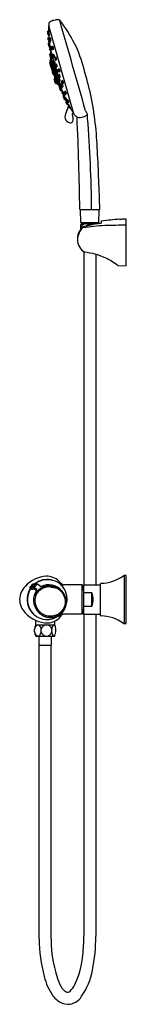
# Model space of a CAD drawing. Extents: x 9197.7 to 9202.9, y 2392.7 to 2440.4.
import ezdxf

# ---------------------------------------------------------------- set-up
doc = ezdxf.new("R2010")
doc.units = 0
doc.header["$LTSCALE"] = 0.64311
doc.layers.get('0').update_dxf_attribs({"color": 255, "linetype": 'CONTINUOUS'})
doc.layers.get('DEFPOINTS').update_dxf_attribs({"linetype": 'CONTINUOUS'})
doc.styles.get("Standard").update_dxf_attribs({"font": 'txt', "width": 0.8})

msp = doc.modelspace()

# ---------------------------------------------------------------- linework, layer by layer
for p, q in [((9199.174, 2440.182), (9199.161, 2440.073)), ((9200.385, 2435.798), (9199.161, 2440.067)), ((9199.17, 2440.038), (9199.164, 2440.036)), ((9199.095, 2439.772), (9199.111, 2439.691)), ((9199.159, 2439.812), (9199.112, 2439.799)), ((9199.179, 2439.5), (9199.133, 2439.486)), ((9199.184, 2439.722), (9199.138, 2439.709)), ((9199.19, 2439.365), (9199.162, 2439.36)), ((9199.191, 2439.586), (9199.163, 2439.582)), ((9199.257, 2439.461), (9199.212, 2439.448)), ((9199.137, 2439.186), (9199.159, 2439.107)), ((9199.18, 2439.224), (9199.152, 2439.214)), ((9199.156, 2439.122), (9199.176, 2439.045)), ((9199.216, 2439.167), (9199.17, 2439.151)), ((9199.21, 2439.346), (9199.176, 2439.335)), ((9199.201, 2439.209), (9199.206, 2439.164)), ((9199.204, 2439.027), (9199.233, 2439.032)), ((9199.205, 2439.209), (9199.234, 2439.214)), ((9199.25, 2438.978), (9199.223, 2438.968)), ((9199.268, 2439.326), (9199.238, 2439.321)), ((9199.301, 2439.061), (9199.257, 2439.047)), ((9199.319, 2438.927), (9199.288, 2438.922)), ((9199.37, 2439.054), (9199.327, 2439.041)), ((9199.388, 2438.92), (9199.356, 2438.915)), ((9199.269, 2438.482), (9199.209, 2438.692)), ((9199.219, 2438.711), (9199.259, 2438.724)), ((9199.253, 2438.444), (9199.237, 2438.411)), ((9199.253, 2438.444), (9199.603, 2437.222)), ((9199.287, 2438.85), (9199.257, 2438.844)), ((9199.283, 2438.457), (9199.257, 2438.448)), ((9199.258, 2438.844), (9199.304, 2438.684)), ((9199.291, 2438.472), (9199.288, 2438.471)), ((9199.346, 2438.698), (9199.304, 2438.684)), ((9199.369, 2438.565), (9199.339, 2438.559)), ((9199.34, 2438.559), (9199.407, 2438.325)), ((9199.411, 2438.665), (9199.37, 2438.651)), ((9199.436, 2438.533), (9199.403, 2438.526)), ((9199.512, 2438.541), (9199.473, 2438.528)), ((9199.539, 2438.409), (9199.505, 2438.403)), ((9199.205, 2438.284), (9199.269, 2438.06)), ((9199.239, 2438.308), (9199.212, 2438.299)), ((9199.237, 2438.396), (9199.23, 2438.394)), ((9199.236, 2438.4), (9199.237, 2438.396)), ((9199.565, 2437.252), (9199.236, 2438.4)), ((9199.237, 2438.396), (9199.237, 2438.396)), ((9199.237, 2438.396), (9199.414, 2437.778)), ((9199.27, 2438.203), (9199.242, 2438.193)), ((9199.277, 2438.033), (9199.322, 2437.877)), ((9199.302, 2438.056), (9199.283, 2438.052)), ((9199.298, 2438.053), (9199.284, 2438.048)), ((9199.295, 2438.01), (9199.318, 2438.018)), ((9199.309, 2438.342), (9199.37, 2438.133)), ((9199.351, 2438.372), (9199.32, 2438.362)), ((9199.387, 2438.122), (9199.472, 2437.826)), ((9199.388, 2438.122), (9199.4, 2438.125)), ((9199.446, 2438.339), (9199.407, 2438.325)), ((9199.477, 2438.207), (9199.442, 2438.2)), ((9199.443, 2438.201), (9199.521, 2437.927)), ((9199.54, 2438.2), (9199.502, 2438.186)), ((9199.557, 2437.94), (9199.521, 2437.927)), ((9199.573, 2438.069), (9199.537, 2438.062)), ((9199.67, 2437.972), (9199.634, 2437.959)), ((9199.334, 2437.835), (9199.368, 2437.716)), ((9199.355, 2437.872), (9199.336, 2437.868)), ((9199.355, 2437.855), (9199.341, 2437.85)), ((9199.382, 2437.708), (9199.402, 2437.713)), ((9199.402, 2437.774), (9199.387, 2437.802)), ((9199.415, 2437.773), (9199.409, 2437.772)), ((9199.495, 2437.272), (9199.434, 2437.485)), ((9199.442, 2437.498), (9199.457, 2437.503)), ((9199.447, 2437.647), (9199.444, 2437.659)), ((9199.458, 2437.531), (9199.483, 2437.538)), ((9199.463, 2437.807), (9199.523, 2437.598)), ((9199.491, 2437.832), (9199.473, 2437.826)), ((9199.551, 2437.254), (9199.483, 2437.493)), ((9199.541, 2437.586), (9199.607, 2437.355)), ((9199.567, 2437.593), (9199.542, 2437.587)), ((9199.594, 2437.81), (9199.556, 2437.803)), ((9199.557, 2437.803), (9199.635, 2437.529)), ((9199.668, 2437.541), (9199.634, 2437.529)), ((9199.676, 2437.71), (9199.642, 2437.697)), ((9199.707, 2437.843), (9199.669, 2437.835)), ((9199.678, 2437.573), (9199.717, 2437.581)), ((9199.483, 2437.356), (9199.51, 2437.362)), ((9199.54, 2437.27), (9199.509, 2437.263)), ((9199.551, 2437.254), (9199.545, 2437.269)), ((9199.565, 2437.252), (9199.558, 2437.25)), ((9199.603, 2437.222), (9199.573, 2437.241)), ((9199.598, 2437.336), (9199.711, 2436.941)), ((9199.614, 2437.358), (9199.608, 2437.355)), ((9199.63, 2437.225), (9199.61, 2437.221)), ((9199.711, 2437.414), (9199.671, 2437.405)), ((9199.671, 2437.405), (9199.738, 2437.17)), ((9199.714, 2437.125), (9199.677, 2437.116)), ((9199.765, 2437.18), (9199.737, 2437.17)), ((9199.806, 2437.244), (9199.774, 2437.231)), ((9199.817, 2437.056), (9199.774, 2437.046)), ((9199.774, 2437.046), (9199.82, 2436.885)), ((9199.828, 2437.403), (9199.795, 2437.39)), ((9199.855, 2437.118), (9199.813, 2437.108)), ((9199.874, 2437.277), (9199.834, 2437.267)), ((9199.772, 2436.94), (9199.73, 2436.93)), ((9199.847, 2436.896), (9199.818, 2436.885)), ((9199.884, 2436.768), (9199.856, 2436.761)), ((9199.898, 2436.712), (9199.871, 2436.702)), ((9199.875, 2436.61), (9199.898, 2436.532)), ((9199.916, 2436.847), (9199.887, 2436.836)), ((9199.955, 2436.589), (9199.908, 2436.578)), ((9199.926, 2436.515), (9199.954, 2436.522)), ((9199.971, 2436.724), (9199.927, 2436.713)), ((9199.97, 2436.89), (9199.941, 2436.877)), ((9199.945, 2436.587), (9199.965, 2436.546)), ((9199.996, 2436.559), (9199.968, 2436.548)), ((9200.025, 2436.767), (9199.982, 2436.755)), ((9199.998, 2436.368), (9200.025, 2436.289)), ((9200.01, 2436.426), (9200.045, 2436.435)), ((9200.038, 2436.408), (9200.012, 2436.397)), ((9200.101, 2436.287), (9200.053, 2436.275)), ((9200.083, 2436.483), (9200.056, 2436.47)), ((9200.145, 2436.362), (9200.1, 2436.349)), ((9200.156, 2436.221), (9200.13, 2436.209)), ((9200.176, 2436.088), (9200.222, 2436.102)), ((9200.377, 2435.826), (9200.302, 2435.805)), ((9200.46, 2435.703), (9200.388, 2435.792)), ((9200.999, 2435.734), (9201.048, 2435.738)), ((9200.69, 2431.168), (9201.624, 2431.168)), ((9200.718, 2430.546), (9200.697, 2431.16)), ((9201.596, 2430.546), (9201.618, 2431.16)), ((9200.729, 2430.243), (9200.722, 2430.451)), ((9200.726, 2430.538), (9201.588, 2430.538)), ((9200.729, 2430.459), (9200.861, 2430.459)), ((9200.756, 2430.358), (9200.756, 2430.275)), ((9200.77, 2430.53), (9200.77, 2430.527)), ((9200.77, 2430.527), (9201.545, 2430.527)), ((9200.968, 2430.491), (9201.566, 2430.491)), ((9201.545, 2430.53), (9201.545, 2430.527)), ((9201.566, 2430.491), (9201.586, 2430.491)), ((9201.711, 2430.598), (9201.711, 2430.511)), ((9202.614, 2430.696), (9202.614, 2430.7)), ((9202.811, 2430.704), (9202.811, 2430.708)), ((9202.921, 2428.452), (9202.921, 2430.71)), ((9200.866, 2429.13), (9200.866, 2413.011)), ((9201.449, 2428.999), (9201.449, 2413.011)), ((9202.533, 2428.461), (9202.921, 2428.452)), ((9202.921, 2413.463), (9202.823, 2413.463)), ((9202.823, 2413.463), (9202.823, 2411.14)), ((9202.921, 2411.14), (9202.921, 2413.463)), ((9198.248, 2412.902), (9198.293, 2412.954)), ((9198.278, 2412.849), (9198.25, 2412.874)), ((9198.293, 2412.954), (9198.293, 2412.954)), ((9198.293, 2412.954), (9198.307, 2412.954)), ((9198.332, 2412.998), (9198.377, 2413.05)), ((9198.332, 2412.998), (9198.332, 2412.998)), ((9198.332, 2412.998), (9198.346, 2412.998)), ((9198.34, 2412.989), (9198.332, 2412.998)), ((9198.346, 2412.996), (9198.343, 2412.992)), ((9198.346, 2412.998), (9198.346, 2412.996)), ((9198.346, 2412.998), (9198.346, 2412.998)), ((9198.375, 2412.803), (9198.384, 2412.814)), ((9198.383, 2412.808), (9198.386, 2412.812)), ((9198.46, 2413.038), (9198.425, 2413.05)), ((9198.471, 2412.901), (9198.594, 2413.049)), ((9198.581, 2412.784), (9198.473, 2412.873)), ((9198.495, 2412.778), (9198.586, 2412.756)), ((9198.497, 2412.787), (9198.5, 2412.79)), ((9198.547, 2413.039), (9198.545, 2413.039)), ((9198.77, 2412.932), (9198.621, 2413.052)), ((9199.411, 2412.871), (9199.296, 2412.89)), ((9199.423, 2412.873), (9199.434, 2412.882)), ((9200.783, 2413.011), (9199.89, 2413.01)), ((9200.783, 2411.593), (9200.783, 2413.011)), ((9200.843, 2412.774), (9200.783, 2412.774)), ((9200.833, 2412.991), (9200.852, 2413.011)), ((9200.833, 2412.774), (9200.833, 2412.991)), ((9200.862, 2413.011), (9200.843, 2412.991)), ((9200.843, 2412.991), (9200.843, 2411.613)), ((9200.852, 2413.011), (9201.681, 2413.011)), ((9200.862, 2412.627), (9200.862, 2413.011)), ((9201.681, 2411.534), (9201.681, 2413.07)), ((9201.256, 2412.627), (9200.862, 2412.627)), ((9201.256, 2411.977), (9201.256, 2412.627)), ((9200.783, 2411.829), (9200.843, 2411.829)), ((9200.833, 2411.613), (9200.833, 2411.829)), ((9200.843, 2412.023), (9200.862, 2411.977)), ((9200.862, 2411.593), (9200.862, 2411.977)), ((9200.862, 2411.977), (9201.256, 2411.977)), ((9198.529, 2411.081), (9198.529, 2411.299)), ((9200.783, 2411.593), (9199.898, 2411.593)), ((9200.852, 2411.593), (9200.833, 2411.613)), ((9200.843, 2411.613), (9200.862, 2411.593)), ((9200.852, 2411.593), (9201.681, 2411.593)), ((9200.866, 2411.593), (9200.866, 2396.018)), ((9201.449, 2411.593), (9201.449, 2396.018)), ((9198.474, 2410.742), (9198.474, 2410.87)), ((9198.529, 2411.081), (9199.454, 2411.081)), ((9198.799, 2410.742), (9198.799, 2410.87)), ((9199.317, 2410.742), (9199.317, 2410.87)), ((9199.454, 2411.081), (9199.454, 2411.255)), ((9199.508, 2410.742), (9199.508, 2410.87)), ((9202.823, 2411.14), (9202.921, 2411.14)), ((9198.543, 2410.53), (9199.44, 2410.53)), ((9198.692, 2410.102), (9198.692, 2410.53)), ((9199.291, 2410.102), (9199.291, 2410.53)), ((9198.692, 2410.102), (9199.291, 2410.102)), ((9198.7, 2395.888), (9198.7, 2410.102)), ((9199.283, 2395.888), (9199.283, 2410.102))]:
    msp.add_line(p, q)
for centre, radius, start, end in [((9199.605, 2439.587), 0.762, 104.4846, 120.9526), ((9199.632, 2439.583), 0.773, 90.0748, 106.3528), ((9199.622, 2440.236), 0.121, 52.3999, 85.4542), ((9194.864, 2436.442), 6.203, 14.1444, 38.8368), ((-25965.06, -7643.548), 36582.027, 15.993693, 16.0008258), ((9199.167, 2440.025), 0.0118, 106.3, 180.2975), ((9206.758, 2440.061), 7.603, 180.2746, 182.6017), ((9199.176, 2440.071), 0.0157, 173.5694, 195.0072), ((9199.254, 2440.171), 0.0806, 120.3773, 172.2627), ((9199.118, 2439.776), 0.0236, 105.1004, 191.0008), ((9199.134, 2439.696), 0.0236, 191, 238.0932), ((9199.14, 2439.463), 0.0237, 107.1489, 191.3811), ((9201.683, 2440.01), 2.625, 192.1293, 193.949), ((9199.149, 2439.686), 0.0288, 171.0099, 187.2091), ((9200.09, 2439.832), 0.981, 188.8114, 193.622), ((9199.144, 2439.686), 0.0237, 105.3453, 170.4386), ((9199.488, 2439.713), 0.367, 188.1659, 194.321), ((9198.772, 2439.571), 0.365, 8.1481, 14.3388), ((9199.158, 2439.384), 0.0236, 194.6972, 279.0878), ((9199.161, 2439.608), 0.0253, 194.7657, 274.2026), ((9207.218, 2440.067), 8.062, 183.4367, 184.0356), ((9198.099, 2439.347), 1.091, 0.936, 8.0947), ((9198.973, 2439.666), 0.218, 4.3829, 14.7157), ((9207.218, 2440.067), 8.062, 184.9992, 185.1793), ((9198.376, 2439.614), 0.817, 359.2292, 4.8581), ((9199.125, 2439.604), 0.0686, 344.9151, 359.2292), ((9199.219, 2439.425), 0.0242, 106.3944, 182.6754), ((9199.658, 2439.477), 0.466, 186.5847, 197.652), ((9199.018, 2439.341), 0.191, 6.0257, 17.8766), ((9199.391, 2439.42), 0.193, 186.0905, 197.8118), ((9199.257, 2439.459), 0.00168, 46.1183, 102.5734), ((9199.225, 2439.438), 0.0397, 15.5055, 33.3651), ((9198.877, 2439.361), 0.396, 357.3847, 12.9231), ((9199.16, 2439.192), 0.0236, 109.1162, 195.0008), ((9199.178, 2439.129), 0.0238, 109.4117, 195.8361), ((9199.183, 2439.312), 0.0238, 107.5875, 188.5354), ((9200, 2439.467), 0.856, 190.6583, 196.5837), ((9199.181, 2439.113), 0.0236, 195, 212.3897), ((9199.203, 2439.052), 0.0279, 195.033, 232.8472), ((9199.202, 2439.233), 0.0238, 204.8974, 279.1109), ((9199.2, 2439.05), 0.0236, 236.0321, 280.9319), ((9199.231, 2438.946), 0.0237, 109.4814, 191.5399), ((9201.311, 2439.467), 2.169, 194.0344, 196.2399), ((9199.235, 2439.345), 0.0239, 203.7033, 277.8457), ((9198.564, 2439.02), 0.669, 1.0635, 12.7361), ((9207.218, 2440.067), 8.062, 187.3864, 187.8104), ((9198.795, 2439.246), 0.44, 355.8834, 10.0121), ((9199.265, 2439.025), 0.0237, 107.9924, 176.0717), ((9199.285, 2439.025), 0.0443, 178.0367, 189.457), ((9200.044, 2439.174), 0.818, 191.0654, 196.4385), ((9198.998, 2438.917), 0.262, 9.5754, 18.1802), ((9199.508, 2439.043), 0.264, 189.6089, 198.1467), ((9199.317, 2438.961), 0.0597, 197.2484, 207.3337), ((9199.284, 2438.945), 0.0238, 210.2442, 279.763), ((9199.266, 2439.329), 0.0041, 295.9697, 330.8604), ((9199.209, 2439.347), 0.0645, 342.3132, 356.1027), ((9198.715, 2438.836), 0.574, 2.9657, 8.5616), ((9199.3, 2439.057), 0.00447, 24.8554, 82.4281), ((9199.192, 2439.007), 0.124, 10.9153, 24.8554), ((9199.334, 2439.018), 0.0243, 107.4278, 177.1614), ((9199.366, 2439.016), 0.0556, 177.1614, 188.7354), ((9199.776, 2439.079), 0.47, 188.7191, 197.7515), ((9199.454, 2439.004), 0.138, 184.8725, 201.2397), ((9199.189, 2438.942), 0.136, 4.7448, 21.3674), ((9199.308, 2438.937), 0.0151, 320.8339, 353.224), ((9199.209, 2438.948), 0.114, 353.224, 0.7868), ((9199.369, 2438.95), 0.0441, 198.6478, 215.4499), ((9199.353, 2438.939), 0.024, 217.5378, 278.9457), ((9199.37, 2439.051), 0.00288, 56.1012, 105.963), ((9199.36, 2439.039), 0.0193, 26.9777, 50.3736), ((9199.238, 2438.985), 0.152, 11.8586, 24.2817), ((9199.038, 2438.943), 0.357, 0.1675, 11.8586), ((9199.386, 2438.926), 0.00638, 293.5869, 342.646), ((9199.329, 2438.943), 0.0656, 342.646, 0.1675), ((9199.224, 2438.696), 0.0157, 108.5005, 196), ((9199.253, 2438.868), 0.0251, 196.5903, 228.311), ((9199.255, 2438.403), 0.0197, 154.807, 189.4625), ((9199.252, 2438.867), 0.0236, 229.0406, 281.0746), ((9208.264, 2439.67), 9.059, 185.2237, 185.9994), ((9199.26, 2438.441), 0.00787, 109, 154.8071), ((9199.257, 2438.729), 0.005, 292.2014, 317.0796), ((9199.199, 2438.782), 0.0838, 317.5937, 319.5501), ((9199.02, 2438.649), 0.255, 9.6277, 17.9267), ((9199.284, 2438.487), 0.0157, 196, 283.5), ((9197.148, 2438.319), 2.157, 5.4954, 9.9598), ((9199.281, 2438.465), 0.00787, 289, 8.923), ((9199.24, 2438.863), 0.0485, 343.5949, 2.9657), ((9199.312, 2438.661), 0.0237, 109.548, 182.5732), ((9199.328, 2438.663), 0.0395, 184.0278, 195.1471), ((9204.476, 2439.281), 5.251, 188.8654, 188.923), ((-2057.549, -789.437), 11710.498, 15.9997345, 16.0002679), ((9201.068, 2439.104), 1.835, 194.2531, 196.7535), ((9199.292, 2438.469), 0.00334, 44.5177, 104.6711), ((9198.805, 2438.478), 0.492, 358.9894, 5.5128), ((9199.303, 2438.48), 0.0126, 224.5177, 236.878), ((9199.531, 2438.593), 0.229, 176.3859, 181.6133), ((9199.924, 2438.604), 0.623, 181.6133, 187.6825), ((9199.909, 2438.602), 0.608, 187.6825, 192.9006), ((9199.335, 2438.583), 0.0247, 197.4015, 218.1739), ((9199.334, 2438.582), 0.0236, 218.1739, 281.2889), ((9198.539, 2438.459), 0.786, 2.0651, 7.7649), ((9199.345, 2438.473), 0.0294, 192.9006, 212.7518), ((9199.321, 2438.458), 0.0011, 216.2212, 336.7007), ((9199.301, 2438.465), 0.0227, 340.1912, 353.9901), ((9199.134, 2438.479), 0.19, 355.1223, 2.5271), ((9199.34, 2438.687), 0.0132, 20.9045, 59.8645), ((9199.095, 2438.594), 0.275, 11.5622, 20.9045), ((9199.378, 2438.629), 0.024, 108.9767, 182.8561), ((9199.779, 2438.694), 0.43, 188.9293, 201.5066), ((9199.17, 2438.533), 0.203, 9.0073, 20.1362), ((9199.555, 2438.633), 0.197, 188.8409, 200.3027), ((9199.398, 2438.55), 0.0239, 214.2235, 280.4194), ((9199.411, 2438.661), 0.00418, 37.3583, 97.18), ((9199.368, 2438.628), 0.0586, 16.1616, 37.3583), ((9199.117, 2438.542), 0.324, 3.4991, 18.4948), ((9199.43, 2438.54), 0.00961, 306.9051, 352.032), ((9199.328, 2438.555), 0.112, 352.032, 3.4991), ((9199.481, 2438.504), 0.025, 109.4919, 185.2327), ((9199.722, 2438.526), 0.268, 185.2327, 204.6221), ((9199.577, 2438.488), 0.115, 184.5846, 204.3184), ((9199.355, 2438.431), 0.118, 4.8447, 24.0583), ((9199.501, 2438.427), 0.0246, 209.5991, 279.8879), ((9199.513, 2438.536), 0.00485, 43.1493, 105.0297), ((9199.477, 2438.503), 0.0539, 21.9653, 43.1493), ((9199.286, 2438.425), 0.26, 5.1453, 22.0247), ((9199.529, 2438.422), 0.0163, 309.5032, 354.3494), ((9199.394, 2438.435), 0.152, 354.3494, 5.1453), ((9199.216, 2438.288), 0.0118, 110, 196.0032), ((9199.232, 2438.388), 0.0059, 108.2521, 189.6969), ((9203.884, 2439.186), 4.726, 189.7342, 190.694), ((9199.247, 2438.182), 0.0118, 110, 196), ((9199.237, 2438.314), 0.00551, 289.3109, 11.0004), ((9199.243, 2438.315), 0.000277, 32.7739, 186.5683), ((9199.204, 2438.297), 0.0433, 16.0196, 24.8135), ((9198.399, 2438.081), 0.877, 10.9751, 15.0524), ((9196.242, 2437.642), 3.078, 10.4972, 11.3526), ((9199.281, 2438.063), 0.0118, 195.9968, 282), ((9199.268, 2438.208), 0.00486, 287.9932, 15.0425), ((9199.274, 2438.209), 0.000788, 27.1425, 182.8941), ((9199.171, 2438.156), 0.117, 13.1904, 27.1425), ((9199.288, 2438.037), 0.0118, 110, 196.0032), ((9198.361, 2437.926), 0.958, 8.9933, 15.5472), ((9199.299, 2437.999), 0.0118, 110.0105, 194.7187), ((9201.62, 2438.678), 2.404, 195.0178, 196.0122), ((9199.303, 2438.051), 0.00513, 10.9282, 102.786), ((9199.138, 2438.05), 0.171, 1.1805, 8.6505), ((9199.308, 2438.052), 0.000681, 204.4449, 346.7116), ((9199.325, 2438.347), 0.0157, 108.5, 196.0005), ((9199.302, 2438.054), 0.00737, 341.3333, 355.5155), ((9199.316, 2438.023), 0.00498, 290, 17.0695), ((9199.322, 2438.024), 0.000917, 43.0099, 174.4433), ((9199.307, 2438.011), 0.0204, 35.3201, 43.0099), ((9199.238, 2437.975), 0.0984, 21.0955, 28.6369), ((9198.829, 2437.82), 0.536, 12.2048, 20.836), ((9199.351, 2438.366), 0.00564, 56.7103, 92.9149), ((9198.881, 2437.816), 0.486, 7.2175, 14.0296), ((9199.331, 2438.348), 0.0326, 28.9418, 45.7836), ((9199.183, 2438.273), 0.199, 17.4635, 27.0785), ((9199.385, 2438.137), 0.0157, 196, 283.4995), ((9198.651, 2438.106), 0.757, 3.7826, 17.4025), ((9199.415, 2438.302), 0.0237, 109.8311, 184.4399), ((9199.444, 2438.306), 0.053, 186.3979, 194.2755), ((9201.082, 2438.728), 1.745, 194.4304, 196.9443), ((9199.399, 2438.128), 0.00304, 283.5, 329.4125), ((9199.365, 2438.142), 0.0407, 336.6375, 356.4916), ((9199.234, 2438.15), 0.172, 356.4329, 1.9419), ((9199.461, 2438.234), 0.0503, 196.8634, 205.6825), ((9199.437, 2438.223), 0.0237, 207.7426, 281.5451), ((9199.48, 2438.053), 0.0368, 153.9037, 177.7704), ((9199.672, 2438.056), 0.229, 180.2106, 202.3932), ((9199.447, 2438.337), 0.00188, 71.2596, 109.0408), ((9199.446, 2438.334), 0.00544, 30.3501, 71.2596), ((9199.452, 2438.066), 0.00564, 68.5163, 148.6484), ((9199.186, 2438.207), 0.294, 7.7249, 26.0132), ((9199.435, 2438.046), 0.0318, 30.7362, 53.0801), ((9199.521, 2437.993), 0.0651, 202.3932, 223.2426), ((9199.383, 2438.016), 0.0921, 24.7064, 30.5926), ((9199.469, 2438.056), 0.00577, 160.8055, 182.7782), ((9199.446, 2438.041), 0.0242, 32.4559, 41.9018), ((9199.505, 2438.057), 0.0412, 182.7782, 200.1563), ((9196.889, 2437.204), 2.71, 17.2822, 18.0388), ((9199.254, 2437.965), 0.23, 2.282, 22.8116), ((9199.476, 2437.953), 0.00541, 243.4228, 340.1552), ((9199.284, 2438.216), 0.196, 1.7807, 9.1507), ((9199.47, 2438.214), 0.00945, 313.357, 344.7696), ((9198.859, 2437.842), 0.64, 12.5507, 15.1647), ((9199.425, 2438.22), 0.0545, 350.8575, 1.4557), ((9199.418, 2437.973), 0.0665, 341.6299, 1.7023), ((9199.511, 2438.163), 0.0241, 109.8597, 182.8808), ((9199.547, 2438.165), 0.0607, 182.8808, 192.6378), ((9200.118, 2438.29), 0.645, 192.3551, 198.6415), ((9199.68, 2438.169), 0.19, 189.5709, 201.4894), ((9199.317, 2438.067), 0.19, 9.58, 21.4803), ((9199.564, 2438.102), 0.06, 197.9532, 208.4406), ((9199.532, 2438.085), 0.0241, 208.4406, 281.1914), ((9199.54, 2438.193), 0.00693, 44.8193, 91.2119), ((9199.474, 2438.142), 0.0904, 18.4658, 38.0663), ((9199.556, 2437.933), 0.00659, 40.5037, 85.7421), ((9199.267, 2438.061), 0.313, 8.1597, 20.423), ((9199.529, 2437.91), 0.043, 29.6209, 40.5037), ((9199.56, 2438.081), 0.0174, 317.5727, 357.8289), ((9199.439, 2438.085), 0.138, 357.8289, 8.4816), ((9199.644, 2437.935), 0.0259, 112.4947, 179.5296), ((9199.696, 2437.937), 0.0785, 181.2327, 192.4102), ((9199.671, 2437.965), 0.00782, 46.1556, 97.7434), ((9199.614, 2437.913), 0.0845, 24.5035, 42.4292), ((9199.457, 2437.841), 0.257, 7.3943, 24.5922), ((9180.448, 2431.893), 21.311, 13.0489, 16.5331), ((9199.333, 2437.88), 0.0118, 195.9968, 282), ((9199.345, 2437.839), 0.0118, 110, 196.0032), ((9202.126, 2438.714), 2.901, 196.8814, 199.7954), ((9199.356, 2437.868), 0.00488, 11.4192, 102.9084), ((9229.007, 2446.474), 30.874, 196.1777, 196.7636), ((9200.146, 2438.178), 0.847, 201.1465, 206.3855), ((9199.362, 2437.869), 0.000944, 213.2969, 345.7981), ((9199.332, 2437.874), 0.0308, 350.1069, 4.7335), ((9199.379, 2437.72), 0.0118, 195.9968, 282), ((9203.195, 2439.105), 4.023, 199.0161, 199.3365), ((9200.861, 2438.286), 1.549, 199.3365, 204.6264), ((9199.407, 2437.777), 0.00591, 210.8441, 283.0488), ((9199.391, 2437.772), 0.0239, 2.9748, 16), ((9199.446, 2437.486), 0.012, 110.3279, 187.112), ((9199.516, 2437.628), 0.0716, 164.48, 181.1265), ((9199.552, 2437.629), 0.107, 181.1265, 192.3492), ((9199.452, 2437.572), 0.00763, 196.7636, 225.08), ((9199.514, 2437.62), 0.0683, 192.3492, 201.5243), ((9197.515, 2437), 2.013, 15.8523, 16.3377), ((9199.495, 2437.608), 0.0457, 163.5802, 182.5174), ((9199.535, 2437.605), 0.0853, 179.8081, 186.6192), ((9199.465, 2437.616), 0.0137, 125.5822, 162.0907), ((9199.47, 2437.522), 0.0182, 168.9328, 186.3846), ((9199.393, 2437.613), 0.0652, 12.4853, 24.6264), ((9204.416, 2439.263), 5.252, 199.0391, 199.2554), ((9199.46, 2437.523), 0.00801, 100.7378, 168.2865), ((9199.455, 2437.52), 0.0031, 57.7275, 184.5127), ((9199.545, 2437.534), 0.0946, 188.718, 199.3329), ((9199.413, 2437.465), 0.0716, 39.2013, 53.2627), ((9199.454, 2437.509), 0.00652, 292.1826, 12.0162), ((9198.825, 2437.195), 0.71, 20.0821, 26.3549), ((9199.478, 2437.811), 0.0157, 108.5, 196.0005), ((9199.162, 2437.253), 0.401, 36.8445, 40.0093), ((9199.492, 2437.826), 0.00653, 49.773, 98.018), ((9199.451, 2437.783), 0.0661, 31.2219, 46.881), ((9199.529, 2437.904), 0.0237, 110.1167, 184.3091), ((9199.568, 2437.91), 0.0639, 187.0338, 194.3139), ((9201.163, 2438.331), 1.713, 194.7408, 197.2666), ((9198.945, 2437.523), 0.634, 10.5812, 27.5823), ((9199.538, 2437.602), 0.0157, 195.9994, 283.5), ((9199.587, 2437.841), 0.0627, 197.6867, 204.8631), ((9199.551, 2437.826), 0.0237, 207.4126, 281.8513), ((9199.273, 2437.787), 0.327, 8.4513, 26.1471), ((9199.566, 2437.597), 0.00441, 286.7112, 337.2304), ((9199.377, 2437.604), 0.195, 0.3308, 10.4645), ((9199.546, 2437.605), 0.0259, 337.2304, 0.3308), ((9199.552, 2437.826), 0.0451, 339.5566, 11.1946), ((9199.607, 2437.475), 0.00236, 68.467, 156.7271), ((9199.613, 2437.472), 0.00921, 156.7271, 180.3409), ((9199.655, 2437.472), 0.0516, 180.3409, 193.7947), ((9199.911, 2437.535), 0.315, 193.7947, 214.2929), ((9199.603, 2437.466), 0.0118, 44.5871, 69.3578), ((9199.554, 2437.417), 0.0811, 31.543, 44.5871), ((9199.643, 2437.507), 0.0237, 110.4257, 184.8172), ((9199.743, 2437.525), 0.125, 189.5596, 195.516), ((9200.037, 2438.008), 0.427, 191.8115, 200.0386), ((9201.439, 2437.99), 1.884, 195.3377, 197.4505), ((9199.322, 2437.266), 0.358, 27.7176, 32.8486), ((9199.739, 2437.922), 0.115, 186.1301, 205.8704), ((9199.524, 2437.86), 0.113, 5.9451, 26.0555), ((9199.65, 2437.674), 0.0241, 110.8542, 183.1053), ((9199.684, 2437.676), 0.0581, 183.1053, 194.6486), ((9200.199, 2437.627), 0.592, 194.4029, 198.2153), ((9199.202, 2437.335), 0.447, 13.7875, 18.8307), ((9200.295, 2437.822), 0.687, 193.5676, 199.2304), ((9199.82, 2437.682), 0.19, 190.5104, 202.4287), ((9199.46, 2437.576), 0.188, 10.4448, 22.4944), ((9199.742, 2437.901), 0.113, 200.5128, 207.9603), ((9199.664, 2437.859), 0.0245, 206.7766, 281.8841), ((9199.711, 2437.617), 0.0676, 198.1493, 208.8061), ((9199.673, 2437.596), 0.024, 208.8061, 282.182), ((9199.667, 2437.534), 0.00749, 41.1783, 82.9815), ((9199.635, 2437.506), 0.0499, 31.4518, 41.1783), ((9199.672, 2437.694), 0.016, 30.3987, 76.499), ((9199.391, 2437.374), 0.327, 9.5438, 28.8443), ((9199.447, 2437.563), 0.277, 9.8013, 30.1844), ((9199.703, 2437.851), 0.00879, 296.5957, 351.4394), ((9199.626, 2437.863), 0.0863, 351.0312, 7.6316), ((9199.663, 2437.6), 0.0575, 340.8138, 9.7069), ((9199.48, 2437.368), 0.0118, 196.0184, 281.9925), ((9198.762, 2437.158), 0.781, 14.9473, 21.0701), ((9199.507, 2437.275), 0.0118, 195.9917, 282.0194), ((9199.511, 2437.354), 0.00813, 44.7071, 98.7848), ((9197.077, 2436.383), 2.623, 19.7164, 21.9215), ((9199.541, 2437.263), 0.00693, 40.3309, 100.1538), ((9199.557, 2437.256), 0.00585, 202.2877, 284.3329), ((9199.584, 2437.258), 0.02, 198.0151, 237.149), ((9199.613, 2437.341), 0.0157, 108.5, 196.0005), ((9199.608, 2437.228), 0.00798, 237.3516, 286.7657), ((9199.613, 2437.36), 0.00272, 290.1753, 32.7997), ((9199.617, 2437.361), 0.0016, 67.5784, 166.4268), ((9199.533, 2437.28), 0.119, 29.0277, 44.2488), ((9198.7, 2436.831), 1.065, 17.7628, 28.4189), ((9199.706, 2437.446), 0.0681, 197.3375, 204.7682), ((9199.666, 2437.428), 0.0237, 207.5087, 282.1924), ((9199.906, 2437.467), 0.264, 192.0061, 200.3961), ((9199.322, 2437.266), 0.358, 17.922, 23.8278), ((9199.719, 2437.407), 0.084, 215.6259, 222.7245), ((9199.673, 2437.365), 0.0219, 222.7245, 238.886), ((9199.673, 2437.131), 0.0157, 196, 283.5), ((9199.683, 2437.384), 0.0262, 200.0644, 226.2408), ((9199.664, 2437.349), 0.00342, 235.3165, 341.934), ((9199.518, 2437.332), 0.152, 10.6021, 16.7842), ((9199.653, 2437.368), 0.0121, 348.9533, 357.4901), ((9199.566, 2437.341), 0.103, 7.2656, 10.6021), ((9199.651, 2437.352), 0.0171, 345.7117, 7.2656), ((9706.797, 2674.253), 559.811, 205.06185, 205.08235), ((9200.549, 2437.414), 0.897, 200.4443, 211.931), ((9198.749, 2436.529), 1.117, 21.5775, 30.7978), ((9199.71, 2437.417), 0.00401, 298.6061, 353.1597), ((9199.669, 2437.422), 0.0446, 353.1597, 8.1731), ((9199.56, 2437.107), 0.161, 7.6827, 17.437), ((9199.715, 2437.122), 0.00265, 12.6805, 101.7384), ((9199.718, 2437.124), 0.0017, 238.6455, 331.6861), ((9199.706, 2437.127), 0.014, 342.7522, 5.3797), ((9199.745, 2437.148), 0.0237, 110.7043, 189.6047), ((9199.797, 2437.158), 0.0763, 190.788, 195.0056), ((9201.491, 2437.627), 1.834, 195.4451, 197.9373), ((9200.39, 2437.297), 0.685, 194.9411, 198.2347), ((9199.195, 2436.941), 0.563, 14.5847, 18.5911), ((9199.769, 2437.069), 0.0238, 198.1452, 282.379), ((9199.783, 2437.209), 0.0238, 111.4794, 180.5135), ((9199.816, 2437.212), 0.0574, 182.6774, 194.1399), ((9200.441, 2437.372), 0.702, 194.3759, 200.2284), ((9199.967, 2437.224), 0.204, 191.8388, 202.8869), ((9199.573, 2437.101), 0.21, 11.9768, 22.7488), ((9199.804, 2437.368), 0.0243, 111.6631, 183.047), ((9199.858, 2437.371), 0.0787, 183.047, 192.6618), ((9200.137, 2437.433), 0.364, 192.6618, 204.9686), ((9199.845, 2437.152), 0.0667, 199.9887, 208.8), ((9199.807, 2437.131), 0.0239, 208.8, 283.2466), ((9199.9, 2437.356), 0.113, 187.5383, 207.5597), ((9199.683, 2437.287), 0.118, 7.9448, 27.1533), ((9199.806, 2437.239), 0.00454, 52.1829, 100.5865), ((9199.549, 2437.011), 0.275, 11.7935, 20.6362), ((9199.828, 2437.291), 0.0244, 207.9305, 283.4342), ((9199.789, 2437.217), 0.0323, 35.552, 52.1829), ((9199.571, 2437.078), 0.291, 11.533, 32.8471), ((9199.815, 2437.059), 0.00421, 309.4858, 356.6951), ((9199.788, 2437.06), 0.0309, 356.6951, 11.7935), ((9199.829, 2437.397), 0.00666, 51.7891, 101.7567), ((9199.805, 2437.367), 0.0451, 32.916, 51.7891), ((9199.632, 2437.258), 0.25, 9.7581, 32.1765), ((9199.851, 2437.123), 0.00636, 305.7343, 356.2937), ((9199.805, 2437.126), 0.052, 356.2937, 11.533), ((9199.866, 2437.286), 0.0122, 310.2062, 356.0537), ((9199.816, 2437.29), 0.0631, 356.0537, 9.7581), ((9199.726, 2436.945), 0.0157, 195.9995, 283.5), ((9199.773, 2436.936), 0.00394, 26.5793, 103.5074), ((9204.477, 2439.281), 5.252, 206.4946, 207.2421), ((9199.827, 2436.863), 0.0237, 110.9254, 193.0538), ((9201.883, 2437.44), 2.159, 195.6484, 197.877), ((9200.736, 2437.095), 0.961, 195.6354, 197.9828), ((9198.902, 2436.541), 0.955, 15.6286, 17.9897), ((9199.85, 2436.784), 0.0237, 198.0646, 282.6927), ((9199.838, 2436.881), 0.017, 31.0528, 59.2914), ((9199.467, 2436.658), 0.45, 22.8843, 31.0528), ((9199.879, 2436.68), 0.0236, 111.0672, 194.3848), ((9202.903, 2437.562), 3.174, 196.2462, 197.7878), ((9207.218, 2440.067), 8.062, 204.1896, 204.6136), ((9199.896, 2436.813), 0.0242, 112.8967, 192.4438), ((9200.547, 2436.983), 0.697, 194.5622, 201.5367), ((9199.897, 2436.617), 0.0236, 180.5391, 197.0008), ((9200.137, 2436.849), 0.264, 193.8532, 202.3909), ((9199.637, 2436.686), 0.262, 13.8197, 22.4244), ((9199.903, 2436.602), 0.0236, 202.6268, 282.8349), ((9199.88, 2436.694), 0.0254, 26.7111, 45.9109), ((9199.921, 2436.539), 0.0236, 196.9992, 282.8838), ((9199.921, 2436.737), 0.0247, 202.8346, 282.4253), ((9199.062, 2436.246), 0.958, 21.3657, 28.6379), ((9199.916, 2436.845), 0.00215, 60.5821, 107.7363), ((9199.91, 2436.835), 0.0141, 43.5129, 60.5821), ((9199.817, 2436.758), 0.135, 32.2495, 39.922), ((9199.951, 2436.855), 0.0249, 113.9739, 191.6704), ((9200.323, 2436.94), 0.407, 192.8225, 204.7743), ((9199.813, 2436.766), 0.136, 10.6329, 27.2557), ((9200.07, 2436.854), 0.138, 190.7604, 207.1282), ((9199.977, 2436.78), 0.0252, 204.0876, 283.5055), ((9199.935, 2436.588), 0.0202, 3.0424, 21.3657), ((9199.978, 2436.526), 0.0237, 112.7866, 192.624), ((9200.973, 2436.816), 1.061, 196.1775, 200.5736), ((9199.795, 2436.696), 0.181, 12.1832, 19.8677), ((9199.971, 2436.885), 0.00469, 58.0563, 104.4011), ((9199.97, 2436.726), 0.0024, 294.4184, 353.9475), ((9199.947, 2436.728), 0.0253, 353.9475, 12.1832), ((9199.955, 2436.861), 0.0342, 40.3298, 56.2721), ((9199.762, 2436.721), 0.273, 12.5568, 36.3925), ((9199.983, 2436.54), 0.0232, 35.2342, 56.7176), ((9199.504, 2436.237), 0.59, 22.747, 32.4719), ((9200.024, 2436.77), 0.00389, 292.5469, 348.5485), ((9200.001, 2436.775), 0.027, 348.5485, 12.5568), ((9184.16, 2433.316), 17.383, 2.2499, 11.2406), ((9199.578, 2436.348), 0.413, 15.9404, 21.4064), ((9200.317, 2436.598), 0.368, 195.7724, 201.6741), ((9200.018, 2436.457), 0.0406, 199.7464, 214.8773), ((9200.004, 2436.448), 0.0237, 217.4397, 284.531), ((9200.021, 2436.375), 0.0237, 113.1279, 197.0872), ((9207.218, 2440.067), 8.062, 206.8207, 207.0008), ((9200.047, 2436.297), 0.0237, 201.2438, 284.6956), ((9200.024, 2436.395), 0.0188, 30.5793, 43.864), ((9198.7, 2435.633), 1.546, 25.3341, 29.9125), ((9200.066, 2436.448), 0.0241, 114.1543, 193.952), ((9198.444, 2436.748), 1.782, 333.7489, 337.4216), ((9200.527, 2436.574), 0.502, 195.1793, 205.1439), ((9199.879, 2436.337), 0.191, 14.1236, 25.9745), ((9200.238, 2436.468), 0.193, 194.1883, 205.9098), ((9200.094, 2436.373), 0.0248, 209.7029, 284.5805), ((9200.084, 2436.48), 0.00259, 51.4891, 106.6916), ((9200.055, 2436.443), 0.05, 36.7437, 51.4891), ((9199.759, 2436.205), 0.359, 336.8489, 355.9461), ((9199.763, 2436.24), 0.406, 20.9221, 35.0527), ((9202.734, 2437.673), 2.98, 207.7432, 209.3641), ((9200.053, 2436.274), 0.0498, 15.5885, 25.3341), ((9199.759, 2436.205), 0.359, 358.5752, 7.27), ((9200.141, 2436.187), 0.0241, 115.3585, 199.6732), ((9200.806, 2436.4), 0.723, 197.7922, 204.6955), ((9200.045, 2436.348), 0.103, 11.4109, 20.9221), ((9200.137, 2436.366), 0.00942, 330.2916, 11.4109), ((9200.169, 2436.111), 0.0237, 213.3516, 286.5978), ((9200.139, 2436.198), 0.0289, 35.5575, 53.3801), ((9199.624, 2435.849), 0.651, 23.1769, 34.1348), ((9207.218, 2440.067), 8.062, 209.5102, 211.6891), ((9200.216, 2436.103), 0.00656, 347.1386, 17.6155), ((9200.582, 2435.629), 0.634, 148.5098, 178.4427), ((9200.236, 2435.66), 0.287, 182.7114, 243.6222), ((9197.344, 2434.935), 3.083, 13.6441, 16.3853), ((9200.068, 2435.553), 0.288, 337.8877, 5.1732), ((9199.92, 2435.546), 0.436, 4.254, 15.4783), ((9200.377, 2435.861), 0.0344, 236.6949, 270.961), ((9200.401, 2435.802), 0.0157, 195.9986, 218.4823), ((9200.522, 2435.754), 0.0802, 219.6101, 257.6145), ((9200.496, 2435.637), 0.04, 4.3832, 77.6145), ((9084.319, 2429.907), 116.358, 0.63044, 2.82406), ((9200.538, 2435.637), 0.00325, 91.8223, 117.9369), ((9200.538, 2435.619), 0.0216, 74.8365, 91.9754), ((9200.66, 2436.202), 0.575, 258.3237, 288.0511), ((9200.589, 2436.375), 0.761, 289.1076, 302.5667), ((9201.127, 2436.004), 0.183, 195.9935, 220.794), ((9200.798, 2435.721), 0.25, 3.8908, 40.794), ((9199.459, 2435.629), 1.593, 358.7064, 3.9003), ((9133.094, 2430.394), 68.156, 0.65036, 4.37494), ((9200.213, 2435.559), 0.188, 236.3329, 293.2665), ((9200.211, 2435.496), 0.134, 304.8808, 337.2687), ((9062.545, 2426.971), 139.162, 1.73673, 2.8947), ((9200.69, 2431.188), 0.0196, 180.9267, 269.8352), ((9200.705, 2431.16), 0.00773, 88.9129, 183.0876), ((9201.61, 2431.16), 0.00769, 356.5516, 91.448), ((9201.624, 2431.188), 0.0197, 270.0542, 1.999), ((9200.726, 2430.546), 0.00787, 182, 270), ((9200.73, 2430.452), 0.00773, 91.1957, 183.1531), ((9200.783, 2430.494), 0.035, 113.1276, 244.4227), ((9200.795, 2430.358), 0.0394, 131.8463, 180), ((9200.762, 2430.53), 0.00778, 359.3123, 90.6877), ((9200.762, 2430.467), 0.00776, 269.5672, 326.2057), ((9201.346, 2429.743), 0.866, 124.4881, 131.8463), ((9200.826, 2430.266), 0.0574, 107.187, 135.0442), ((9202.226, 2425.512), 5.013, 101.7675, 106.4209), ((9202.576, 2417.952), 12.463, 93.1735, 98.071), ((9200.968, 2430.294), 0.197, 111.7666, 124.4881), ((9200.968, 2430.29), 0.201, 90.1255, 111.5238), ((9201.341, 2429.782), 0.701, 100.6692, 124.8092), ((9202.592, 2423.976), 6.592, 98.737, 102.1516), ((9201.338, 2429.102), 1.375, 88.9026, 95.3019), ((9201.338, 2429.102), 1.375, 84.6705, 88.9026), ((9201.553, 2430.53), 0.00787, 90, 180), ((9201.531, 2430.494), 0.035, 354.2595, 66.8724), ((9201.588, 2430.546), 0.00787, 270, 358), ((9201.858, 2428.953), 1.562, 96.2289, 99.8872), ((9201.678, 2430.587), 0.0824, 277.3384, 293.2894), ((9201.731, 2430.598), 0.0197, 97.603, 179.9852), ((9203.4, 2417.399), 13.323, 93.3796, 97.2075), ((9201.968, 2428.71), 1.689, 91.6629, 92.8066), ((9202.695, 2403.683), 26.726, 89.5145, 91.6629), ((9202.62, 2430.742), 0.0468, 262.901, 274.9715), ((9203.051, 2422.833), 7.874, 91.8151, 93.1055), ((9202.801, 2430.749), 0.0463, 269.7581, 282.0231), ((9202.975, 2425.1), 5.61, 90.5429, 91.669), ((9201.358, 2429.747), 0.8, 151.1541, 208.8459), ((9201.358, 2429.702), 0.8, 151.1541, 178.3602), ((9201.301, 2429.792), 0.728, 135.0442, 152.0544), ((9201.225, 2429.804), 0.635, 131.4987, 153.4842), ((9200.848, 2430.232), 0.0648, 110.3084, 131.961), ((9201.344, 2429.77), 0.799, 210.7694, 234.5326), ((9200.916, 2429.169), 0.0604, 234.255, 262.2092), ((9200.468, 2425.547), 3.589, 66.5204, 82.9597), ((9200.517, 2425.887), 3.258, 52.5317, 64.9433), ((9202.535, 2428.521), 0.06, 233.5158, 268.0368), ((9199.149, 2411.914), 1.525, 94.0375, 136.877), ((9199.077, 2412.313), 0.958, 84.8173, 130.6403), ((9199.09, 2412.304), 0.96, 85.911, 130.3775), ((9199.029, 2412.5), 0.935, 48.3399, 89.1966), ((9199.113, 2412.257), 1.006, 80.1775, 87.3933), ((9199.029, 2411.959), 1.315, 77.141, 84.0982), ((9199.133, 2412.342), 0.92, 39.216, 80.4991), ((9197.156, 2410.904), 3.389, 38.8747, 42.6071), ((9201.681, 2414.959), 1.87, 270.5968, 306.2762), ((9202.823, 2413.404), 0.0596, 90, 126.2762), ((9198.633, 2412.305), 0.883, 132.5184, 226.5688), ((9199.087, 2412.305), 0.972, 146.0878, 220.3588), ((9199.097, 2412.299), 0.97, 147.2329, 219.7187), ((9198.263, 2412.889), 0.0197, 139.1283, 228.66), ((9198.212, 2413.655), 0.754, 272.7442, 278.6313), ((9198.215, 2413.366), 0.493, 274.0744, 283.2422), ((9198.265, 2412.835), 0.02, 327.5774, 48.3679), ((9198.453, 2413.363), 0.566, 252.3561, 262.0377), ((9198.293, 2412.979), 0.0286, 299.5338, 318.5527), ((9198.1, 2413.174), 0.303, 314.9813, 323.1226), ((9198.368, 2412.901), 0.0431, 160.0787, 191.6994), ((9198.37, 2412.733), 0.166, 74.861, 105.5367), ((9198.48, 2412.95), 0.164, 200.3349, 227.8486), ((9198.733, 2412.659), 0.48, 128.5627, 147.6793), ((9198.372, 2412.675), 0.245, 79.9026, 100.5195), ((9198.758, 2413.225), 0.556, 225.5832, 228.8383), ((9198.359, 2412.814), 0.0198, 326.0261, 19.6973), ((9198.391, 2413.039), 0.0184, 85.9239, 141.0153), ((9198.247, 2411.76), 1.057, 76.3022, 82.6027), ((9198.387, 2412.943), 0.114, 70.4105, 87.1928), ((9198.447, 2412.902), 0.0352, 156.4151, 195.4366), ((9198.569, 2412.951), 0.166, 200.5193, 225.4016), ((9198.825, 2412.656), 0.486, 128.6757, 147.5842), ((9199.225, 2412.268), 0.804, 142.6442, 222.6313), ((9198.466, 2412.896), 0.0406, 161.2356, 195.3081), ((9198.885, 2412.628), 0.537, 131.017, 148.409), ((9198.496, 2413.14), 0.241, 253.4154, 264.0027), ((9198.631, 2412.987), 0.228, 206.3033, 232.6705), ((9198.504, 2413.08), 0.209, 248.3042, 261.4787), ((9198.453, 2412.995), 0.0438, 82.5617, 115.5327), ((9199.962, 2414.416), 2.188, 226.3759, 228.0496), ((9198.501, 2413.189), 0.156, 254.7957, 270.1107), ((9198.487, 2412.888), 0.0207, 142.4551, 226.0433), ((9199.154, 2412.291), 0.671, 88.9886, 178.4858), ((9199.214, 2412.218), 0.737, 122.291, 172.9615), ((9198.479, 2412.79), 0.0201, 322.2831, 48.5985), ((9198.491, 2413.152), 0.12, 275.0692, 287.9062), ((9198.54, 2412.997), 0.0428, 84.1564, 115.9019), ((9199.185, 2412.203), 0.715, 113.6539, 157.6845), ((9198.55, 2413.002), 0.0357, 112.4058, 119.1883), ((9199.012, 2411.593), 1.518, 106.1062, 108.2703), ((9198.57, 2412.767), 0.0198, 323.406, 55.7239), ((9198.632, 2412.898), 0.159, 98.9312, 104.7799), ((9198.609, 2413.035), 0.0205, 56.7342, 137.1907), ((9198.784, 2412.948), 0.0216, 228.5848, 296.5347), ((9199.171, 2412.194), 0.826, 40.0717, 117.1707), ((9199.16, 2412.234), 0.696, 67.3986, 119.214), ((9199.21, 2412.102), 0.819, 86.4538, 112.434), ((9199.16, 2412.171), 0.791, 49.2172, 89.6271), ((9199.259, 2412.899), 0.0197, 16.4358, 86.3328), ((9199.299, 2412.911), 0.0216, 197.2727, 260.6671), ((9199.415, 2412.89), 0.0186, 260.4695, 298.2968), ((9199.443, 2412.865), 0.0197, 72.6165, 119.1162), ((9199.211, 2412.123), 0.797, 54.2471, 72.607), ((9199.263, 2412.188), 0.714, 352.7606, 54.6051), ((9199.329, 2412.36), 0.845, 50.4809, 60.8942), ((9199.89, 2413.239), 0.228, 245.3146, 270.1078), ((9199.201, 2412.173), 0.817, 347.1539, 42.5298), ((9199.094, 2412.323), 0.962, 339.856, 38.6379), ((9201.701, 2413.07), 0.0197, 90.5968, 180.0001), ((9199.272, 2412.286), 0.79, 178.356, 229.9232), ((9200.565, 2412.302), 0.763, 334.8321, 25.1679), ((9199.258, 2412.243), 0.734, 264.8187, 333.9538), ((9199.289, 2412.155), 0.727, 299.5273, 346.9663), ((9199.295, 2412.154), 0.665, 319.7462, 339.4351), ((9199.312, 2412.202), 0.668, 335.0669, 351.065), ((9199.14, 2412.673), 1.504, 222.168, 269.2601), ((9199.08, 2412.299), 0.962, 220.4109, 271.9146), ((9199.083, 2412.289), 0.952, 219.8289, 271.7408), ((9199.299, 2412.307), 0.885, 221.2764, 229.3111), ((9199.266, 2412.244), 0.816, 228.1602, 297.8719), ((9199.305, 2412.313), 0.832, 229.3581, 240.1946), ((9199.266, 2412.21), 0.724, 238.8807, 317.8572), ((9199.243, 2412.321), 0.811, 244.2952, 266.3559), ((9199.082, 2412.291), 0.954, 271.7975, 306.3549), ((9199.077, 2412.015), 0.846, 272.9597, 328.3067), ((9199.894, 2411.379), 0.214, 89.0401, 116.8562), ((9201.701, 2411.534), 0.0197, 180.0008, 269.4023), ((9201.681, 2409.644), 1.87, 53.7238, 89.4032), ((9198.915, 2410.845), 0.441, 147.5294, 176.7537), ((9198.755, 2410.841), 0.282, 134.8394, 174.2744), ((9198.637, 2410.961), 0.114, 44.851, 135.149), ((9198.519, 2410.841), 0.282, 5.7256, 45.1606), ((9199.058, 2410.809), 0.266, 13.1893, 166.8107), ((9199.624, 2410.872), 0.307, 142.0317, 180.5113), ((9199.412, 2411.034), 0.0413, 55.5344, 137.4791), ((9199.372, 2410.981), 0.108, 22.9653, 53.5005), ((9199.048, 2410.838), 0.462, 3.9193, 31.8016), ((9202.823, 2411.2), 0.0596, 233.7238, 270), ((9198.916, 2410.767), 0.442, 183.2806, 212.4346), ((9198.748, 2410.768), 0.275, 185.4429, 227.9533), ((9198.637, 2410.648), 0.111, 229.3123, 310.6877), ((9198.525, 2410.768), 0.275, 312.0467, 354.5571), ((9199.058, 2410.803), 0.266, 193.1894, 346.8106), ((9199.616, 2410.739), 0.299, 179.4925, 220.5794), ((9199.413, 2410.577), 0.0402, 233.7057, 301.068), ((9199.363, 2410.64), 0.12, 305.5785, 342.4973), ((9199.026, 2410.786), 0.487, 328.2936, 334.7926), ((9199.012, 2410.78), 0.498, 339.3983, 355.6667), ((9193.286, 2395.968), 7.581, 353.5473, 0.3774), ((9193.759, 2395.953), 7.69, 348.1829, 0.4854), ((9206.107, 2395.943), 7.407, 180.4236, 194.6771), ((9204.795, 2395.806), 5.513, 179.1401, 202.2799), ((9196.34, 2395.54), 4.498, 335.5384, 354.5976), ((9198, 2394.996), 3.344, 325.6561, 349.3555), ((9201.635, 2394.736), 2.776, 193.9687, 215.1426), ((9200.427, 2393.982), 0.781, 199.9365, 237.9908), ((9199.463, 2394.155), 1.082, 313.0359, 333.7779), ((9200.076, 2393.443), 0.138, 242.9539, 269.302), ((9200.07, 2393.466), 0.161, 271.5849, 281.7789), ((9200.028, 2393.558), 0.261, 286.8346, 312.024), ((9200.409, 2393.907), 1.296, 216.3734, 229.9115), ((9200.141, 2393.638), 0.918, 231.9078, 266.7142), ((9200.071, 2393.529), 0.807, 271.212, 328.6705)]:
    msp.add_arc(centre, radius, start, end)

# ---------------------------------------------------------------- texts
at = {"layer": 'DEFPOINTS'}
for tag, p, s in [('MODELNUMBER', (9202.922, 2412.301), 'K-72643T-4'), ('TRADENAME', (9202.922, 2412.299), 'SYMBOL'), ('PRODUCT', (9202.922, 2412.297), 'BATH AND SHOWER FAUCET')]:
    msp.add_attdef(tag, p, s, height=0.001, dxfattribs=at)

doc.saveas('drawing.dxf')
